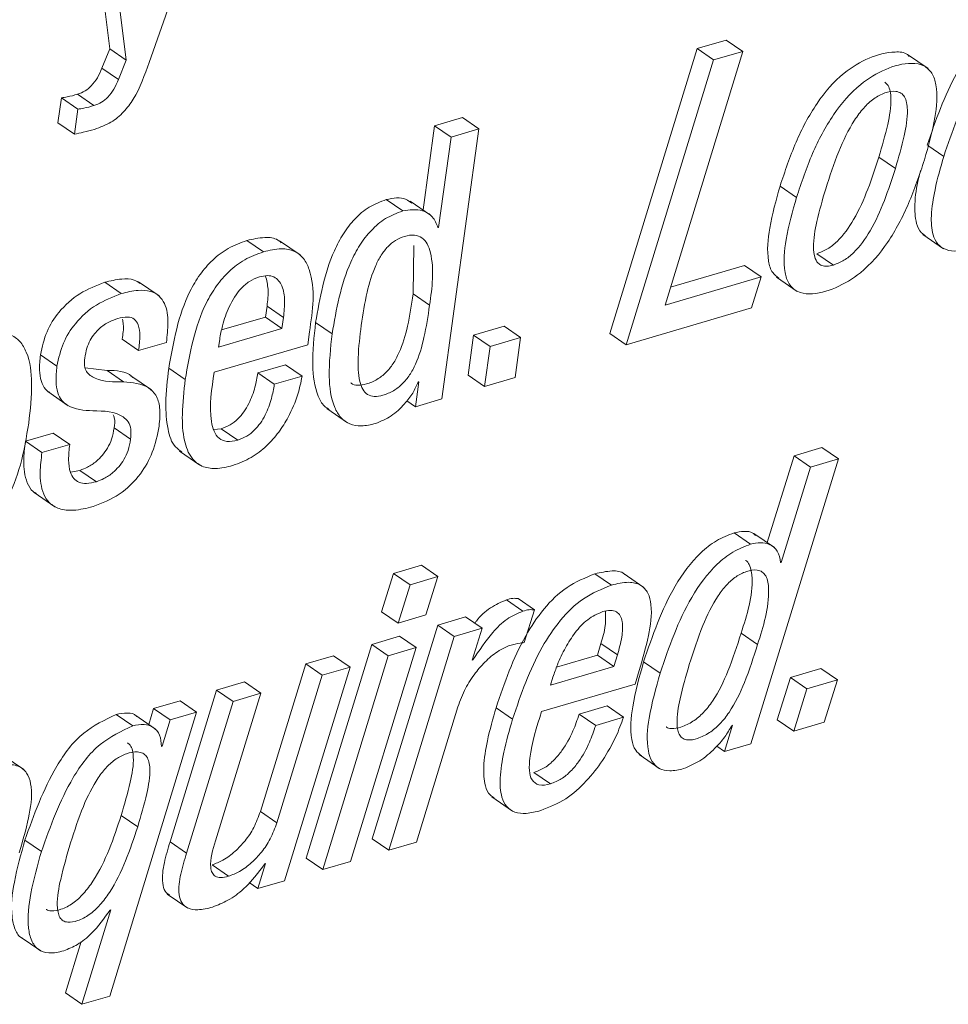
# Paper-space layout 'Sheet2' of a CAD drawing. Units: inches. Extents: x 2 to 195, y 4 to 151.
# Drawn here: x 157 to 158, y 108 to 109 of the extents above; entities that cross this region are included whole.
import ezdxf

# ---------------------------------------------------------------- set-up
doc = ezdxf.new("R2010")
doc.units = ezdxf.units.IN
doc.header["$MEASUREMENT"] = 0
doc.linetypes.add('SLD-Solid', pattern=[0])

psp = doc.layouts.new('Sheet2')

# ---------------------------------------------------------------- linework, layer by layer
at = {"color": 7, "linetype": 'SLD-Solid', "lineweight": 15, "ltscale": 18}
for p, q in [((157.605697, 109.186477), (157.6757287, 109.386526)), ((157.5508749, 109.3638222), (157.5716323, 109.1982645)), ((157.5651301, 109.3540253), (157.5858874, 109.1884675)), ((158.1047348, 109.2058913), (158.0795054, 109.1984783)), ((158.1189898, 109.1960944), (158.1047348, 109.2058913)), ((157.5716323, 109.1982645), (157.5649311, 109.1815508)), ((157.5858874, 109.1884675), (157.5716323, 109.1982645)), ((158.0795054, 109.1984783), (158.0039839, 108.9523249)), ((158.0517945, 108.9767974), (158.1189898, 109.1960944)), ((158.0937604, 109.1886814), (158.0795054, 109.1984783)), ((158.1189898, 109.1960944), (158.0937604, 109.1886814)), ((157.5858874, 109.1884675), (157.5791863, 109.1717539)), ((158.0937604, 109.1886814), (158.018239, 108.942528)), ((158.2793212, 109.1811443), (158.2615024, 109.1933911)), ((157.5791863, 109.1717539), (157.5649311, 109.1815508)), ((157.5298007, 109.1558824), (157.5268476, 109.1343323)), ((157.5440557, 109.1460855), (157.5298007, 109.1558824)), ((157.5579662, 109.1492402), (157.5437112, 109.1590372)), ((157.5440557, 109.1460855), (157.5411026, 109.1245354)), ((157.8765389, 109.1388361), (157.8524994, 109.1317742)), ((157.8907939, 109.1290418), (157.8765389, 109.1388361)), ((157.5411026, 109.1245354), (157.5268476, 109.1343323)), ((157.8524994, 109.1317742), (157.8425317, 109.0590377)), ((157.8667544, 109.1219773), (157.8524994, 109.1317742)), ((157.8588145, 108.8956817), (157.8907939, 109.1290418)), ((157.8907939, 109.1290418), (157.8667544, 109.1219773)), ((157.8667544, 109.1219773), (157.8560539, 109.0438949)), ((158.2927948, 109.1052689), (158.2791671, 109.1146329)), ((158.2509602, 109.0949677), (158.2367052, 109.104762)), ((158.1655209, 109.0698616), (158.1512659, 109.0796586)), ((157.8249856, 109.0582431), (157.8107304, 109.0680374)), ((157.8491454, 109.0544917), (157.8313266, 109.0667385)), ((157.8560539, 109.0438949), (157.8554824, 109.0437259)), ((158.2747828, 109.0377543), (158.2926016, 109.0255101)), ((157.704589, 109.0228649), (157.690334, 109.0326592)), ((157.7362544, 109.0201748), (157.7184356, 109.0324189)), ((157.8339567, 108.9864175), (157.8345566, 109.0283983)), ((158.1974003, 109.0114391), (158.1831453, 109.021236)), ((158.1206458, 109.0110141), (158.0565037, 108.9921673)), ((158.1349009, 109.0012198), (158.1206458, 109.0110141)), ((158.1349009, 109.0012198), (158.0517945, 108.9767974)), ((158.1265515, 108.9743554), (158.1349009, 109.0012198)), ((158.1481116, 109.0008845), (158.1659304, 108.9886403)), ((157.5816147, 108.986729), (157.5673597, 108.9965259)), ((157.6143162, 108.984749), (157.5964972, 108.9969932)), ((157.8482117, 108.9766205), (157.8339567, 108.9864175)), ((157.7063254, 108.966454), (157.7076287, 108.9759658)), ((157.7218837, 108.9661689), (157.7076287, 108.9759658)), ((157.6683844, 108.9553054), (157.7063254, 108.966454)), ((157.7205804, 108.9566571), (157.7063254, 108.966454)), ((158.018239, 108.942528), (158.1265515, 108.9743554)), ((157.7205804, 108.9566571), (157.7218837, 108.9661689)), ((157.7639388, 108.9518576), (157.7496838, 108.9616546)), ((157.9126699, 108.9586846), (157.8863208, 108.9509442)), ((157.9269251, 108.9488903), (157.9126699, 108.9586846)), ((157.665806, 108.9405638), (157.7205804, 108.9566571)), ((157.7428253, 108.9425385), (157.7443456, 108.9536317)), ((157.8863208, 108.9509442), (157.8815813, 108.916358)), ((157.9005758, 108.9411473), (157.8863208, 108.9509442)), ((158.018239, 108.942528), (158.0039839, 108.9523249)), ((157.5966371, 108.937549), (157.5823821, 108.9473459)), ((157.5966371, 108.937549), (157.6206884, 108.9446162)), ((157.6619934, 108.9187867), (157.7428253, 108.9425385)), ((157.6667064, 108.9471347), (157.665806, 108.9405638)), ((157.9005758, 108.9411473), (157.8958363, 108.906561)), ((157.9269251, 108.9488903), (157.9005758, 108.9411473)), ((157.9221855, 108.9143041), (157.9269251, 108.9488903)), ((157.5260031, 108.9240059), (157.5117479, 108.9338029)), ((157.7237522, 108.9251834), (157.6997009, 108.9181162)), ((157.7380072, 108.9153864), (157.7237522, 108.9251834)), ((157.5693113, 108.9202572), (157.5504837, 108.9227018)), ((157.5835665, 108.9104603), (157.5693113, 108.9202572)), ((157.6077349, 108.9034802), (157.5899161, 108.9157244)), ((157.6369223, 108.9123637), (157.6226671, 108.9221606)), ((157.7139559, 108.9083193), (157.6997009, 108.9181162)), ((157.7380072, 108.9153864), (157.7139559, 108.9083193)), ((157.8958363, 108.906561), (157.8815813, 108.916358)), ((157.8388827, 108.9105078), (157.8359296, 108.8889577)), ((157.8382996, 108.9103362), (157.8388827, 108.9105078)), ((157.8958363, 108.906561), (157.9221855, 108.9143041)), ((157.5180068, 108.9019912), (157.5358256, 108.8897471)), ((157.8359296, 108.8889577), (157.8285365, 108.8940397)), ((157.8359296, 108.8889577), (157.8588145, 108.8956817)), ((157.7593838, 108.8873104), (157.7772026, 108.8750662)), ((157.5228036, 108.8661352), (157.4987524, 108.859068)), ((157.5370586, 108.8563383), (157.5228036, 108.8661352)), ((157.5896902, 108.8607998), (157.5754352, 108.8705967)), ((157.6680251, 108.8698707), (157.6615517, 108.8691421)), ((157.6822802, 108.8600738), (157.6680251, 108.8698707)), ((157.5130074, 108.8492711), (157.4987524, 108.859068)), ((157.5370586, 108.8563383), (157.5130074, 108.8492711)), ((157.6318444, 108.8506887), (157.6496632, 108.8384419)), ((158.187398, 108.8536877), (158.1633233, 108.8466126)), ((158.201653, 108.8438908), (158.187398, 108.8536877)), ((158.1261297, 108.5977242), (158.201653, 108.8438908)), ((158.1633233, 108.8466126), (158.1402473, 108.771524)), ((158.1775784, 108.8368157), (158.1633233, 108.8466126)), ((158.201653, 108.8438908), (158.1775784, 108.8368157)), ((157.5459141, 108.8339883), (157.5376276, 108.8325495)), ((157.5601691, 108.8241913), (157.5459141, 108.8339883)), ((158.1775784, 108.8368157), (158.1522628, 108.7544381)), ((157.5063484, 108.8147165), (157.5241672, 108.8024697)), ((158.125827, 108.7701617), (158.1115719, 108.7799587)), ((158.1465369, 108.7671997), (158.1287181, 108.7794465)), ((158.1522628, 108.7544381), (158.1516795, 108.7542665)), ((157.8411152, 108.7519327), (157.8170639, 108.7448655)), ((157.8553702, 108.7421385), (157.8411152, 108.7519327)), ((158.0334333, 108.7328299), (158.0156145, 108.7450767)), ((157.8170639, 108.7448655), (157.8067505, 108.7117577)), ((157.8313189, 108.7350686), (157.8170639, 108.7448655)), ((157.8553702, 108.7421385), (157.8313189, 108.7350686)), ((157.8450801, 108.7090359), (157.8553702, 108.7421385)), ((158.0054305, 108.7347835), (157.9911753, 108.7445804)), ((157.8313189, 108.7350686), (157.8210055, 108.7019608)), ((157.9288908, 108.712291), (157.9146358, 108.7220879)), ((157.938924, 108.713376), (157.924669, 108.7231729)), ((157.8210055, 108.7019608), (157.8067505, 108.7117577)), ((157.9300856, 108.6850676), (157.938924, 108.713376)), ((157.8210055, 108.7019608), (157.8450801, 108.7090359)), ((157.8793198, 108.7073199), (157.8552451, 108.7002448)), ((157.8935748, 108.697523), (157.8793198, 108.7073199)), ((157.8552451, 108.7002448), (157.798578, 108.5154601)), ((157.8695003, 108.6904478), (157.8552451, 108.7002448)), ((157.8935748, 108.697523), (157.8695003, 108.6904478)), ((157.8851226, 108.6699907), (157.8935748, 108.697523)), ((157.8222824, 108.6905587), (157.7981962, 108.683481)), ((157.8695003, 108.6904478), (157.812833, 108.5056632)), ((157.8365376, 108.6807618), (157.8222824, 108.6905587)), ((158.1318217, 108.6834519), (158.1175665, 108.6932489)), ((157.7981962, 108.683481), (157.7415406, 108.4986989)), ((157.7798471, 108.4959719), (157.8365376, 108.6807618)), ((157.8124512, 108.673684), (157.7981962, 108.683481)), ((157.8365376, 108.6807618), (157.8124512, 108.673684)), ((157.9934067, 108.6743572), (157.9964193, 108.684331)), ((158.0106745, 108.6745341), (157.9964193, 108.684331)), ((157.7652103, 108.6737896), (157.7411355, 108.6667145)), ((157.8124512, 108.673684), (157.7557958, 108.4889047)), ((157.7794653, 108.6639927), (157.7652103, 108.6737896)), ((157.8857059, 108.6701623), (157.8851226, 108.6699907)), ((157.8857059, 108.6701623), (157.8852678, 108.6704633)), ((157.9580467, 108.6639663), (157.9934067, 108.6743572)), ((158.0076619, 108.6645603), (157.9934067, 108.6743572)), ((158.0076619, 108.6645603), (158.0106745, 108.6745341)), ((158.0475487, 108.658689), (158.0332937, 108.6684833)), ((157.7411355, 108.6667145), (157.7019101, 108.5391169)), ((157.7227747, 108.4792001), (157.7794653, 108.6639927)), ((157.7553907, 108.6569176), (157.7411355, 108.6667145)), ((157.7794653, 108.6639927), (157.7553907, 108.6569176)), ((157.9528524, 108.6484539), (158.0076619, 108.6645603)), ((158.0258907, 108.6492353), (158.0294136, 108.6608907)), ((158.186536, 108.6627044), (158.1601868, 108.6549614)), ((158.200791, 108.6529075), (158.186536, 108.6627044)), ((157.7553907, 108.6569176), (157.7161651, 108.5293199)), ((157.9549003, 108.6553125), (157.9528524, 108.6484539)), ((158.1601868, 108.6549614), (158.1488731, 108.6183925)), ((158.174442, 108.6451645), (158.1601868, 108.6549614)), ((158.200791, 108.6529075), (158.174442, 108.6451645)), ((158.189454, 108.6163307), (158.200791, 108.6529075)), ((157.6640245, 108.6440557), (157.6238219, 108.5130049)), ((157.6880991, 108.6511308), (157.6640245, 108.6440557)), ((157.6782795, 108.6342587), (157.6640245, 108.6440557)), ((157.7023541, 108.6413339), (157.6880991, 108.6511308)), ((157.9450354, 108.6254756), (158.0258907, 108.6492353)), ((158.174442, 108.6451645), (158.1631282, 108.6085956)), ((157.6324848, 108.6347894), (157.6095532, 108.6280495)), ((157.6467398, 108.6249924), (157.6324848, 108.6347894)), ((157.6631286, 108.5137362), (157.7023541, 108.6413339)), ((157.7023541, 108.6413339), (157.6782795, 108.6342587)), ((157.6095532, 108.6280495), (157.6053863, 108.6144616)), ((157.6238084, 108.6182526), (157.6095532, 108.6280495)), ((157.6782795, 108.6342587), (157.6380769, 108.503208)), ((157.8369193, 108.5127409), (157.8727182, 108.6296309)), ((157.9199606, 108.6190261), (157.9057055, 108.628823)), ((158.0016467, 108.6303331), (157.977572, 108.623258)), ((158.0159018, 108.6205362), (158.0016467, 108.6303331)), ((157.5716111, 108.3795809), (157.6467398, 108.6249924)), ((157.5915194, 108.6131575), (157.5772644, 108.6229544)), ((157.6113076, 108.6103934), (157.5934888, 108.6226376)), ((157.6238084, 108.6182526), (157.6168464, 108.5955515)), ((157.6467398, 108.6249924), (157.6238084, 108.6182526)), ((157.9918271, 108.6134611), (157.977572, 108.623258)), ((158.0159018, 108.6205362), (157.9918271, 108.6134611)), ((158.1631282, 108.6085956), (158.1488731, 108.6183925)), ((158.1101638, 108.6137145), (158.1031983, 108.590987)), ((158.1095923, 108.6135455), (158.1101638, 108.6137145)), ((158.1631282, 108.6085956), (158.189454, 108.6163307)), ((157.6168464, 108.5955515), (157.6162749, 108.5953825)), ((158.1031983, 108.590987), (158.0964868, 108.595599)), ((158.1031983, 108.590987), (158.1261297, 108.5977242)), ((157.4974101, 108.5753241), (157.4795913, 108.5875682)), ((158.0293562, 108.5882969), (158.047175, 108.57605)), ((157.9527331, 108.5630376), (157.9384781, 108.5728346)), ((157.9019714, 108.5517069), (157.9197902, 108.5394627)), ((157.5957995, 108.5259434), (157.5815444, 108.5357404)), ((157.7161651, 108.5293199), (157.7019101, 108.5391169)), ((157.812833, 108.5056632), (157.798578, 108.5154601)), ((157.5125465, 108.5046204), (157.4982915, 108.5144173)), ((157.6380769, 108.503208), (157.6238219, 108.5130049)), ((157.812833, 108.5056632), (157.8369193, 108.5127409)), ((157.7557958, 108.4889047), (157.7415406, 108.4986989)), ((157.6743519, 108.4831522), (157.6600969, 108.4929464)), ((157.7063939, 108.4941239), (157.6998431, 108.4724629)), ((157.7058223, 108.4939549), (157.7063939, 108.4941239)), ((157.7557958, 108.4889047), (157.7798471, 108.4959719)), ((157.6998431, 108.4724629), (157.6920752, 108.4778009)), ((157.6998431, 108.4724629), (157.7227747, 108.4792001)), ((157.621309, 108.4677611), (157.6391278, 108.455517)), ((157.5724846, 108.4541627), (157.5475131, 108.3724978)), ((157.571913, 108.4539937), (157.5724846, 108.4541627)), ((157.4941874, 108.4308702), (157.5120062, 108.4186234)), ((157.5468318, 108.4266859), (157.5332581, 108.3822948)), ((157.5475131, 108.3724978), (157.5332581, 108.3822948)), ((157.5475131, 108.3724978), (157.5716111, 108.3795809))]:
    psp.add_line(p, q, dxfattribs=at)
for points, knots in [([(158.3639804, 109.2306094), (158.3556194, 109.2271848), (158.3388365, 109.2203107), (158.3191281, 109.2005637), (158.2961736, 109.1666869), (158.2858291, 109.1364044), (158.2785398, 109.1150658)], [0, 0, 0, 0, 0.17998778, 0.36128433, 0.54992844, 1, 1, 1, 1]), ([(158.3782354, 109.2208124), (158.3698744, 109.2173879), (158.3530915, 109.2105138), (158.3333831, 109.1907668), (158.3104288, 109.1568899), (158.3000842, 109.1266075), (158.2927948, 109.1052689)], [0, 0, 0, 0, 0.179987818, 0.361284399, 0.549927931, 1, 1, 1, 1]), ([(158.2629955, 109.1917965), (158.2624704, 109.1923269), (158.2594123, 109.1954159), (158.246164, 109.1961228), (158.2273915, 109.1911267), (158.2030674, 109.176346), (158.181563, 109.1509448), (158.1637989, 109.1172577), (158.1555205, 109.0924223), (158.1512659, 109.0796586)], [0, 0, 0, 0, 0.01266919, 0.07379359, 0.20619016, 0.3505829, 0.55156797, 0.7695345, 1, 1, 1, 1]), ([(157.5649311, 109.1815508), (157.563707, 109.1787526), (157.5613068, 109.1732663), (157.5563691, 109.1665471), (157.5504318, 109.1615573), (157.5459934, 109.159893), (157.5437112, 109.1590372)], [0, 0, 0, 0, 0.28524422, 0.55926689, 0.77337185, 1, 1, 1, 1]), ([(157.5584307, 109.128696), (157.5633398, 109.1304991), (157.5726811, 109.1339301), (157.5840029, 109.1433718), (157.5964366, 109.1602254), (157.6018388, 109.1755396), (157.605697, 109.186477)], [0, 0, 0, 0, 0.199877561, 0.380336955, 0.557436099, 1, 1, 1, 1]), ([(158.2761429, 109.1023676), (158.2795344, 109.1143889), (158.2854964, 109.1355215), (158.2881602, 109.16144), (158.283452, 109.1772435), (158.2756525, 109.1846818), (158.2608287, 109.1868548), (158.2414931, 109.1811299), (158.2173825, 109.1666319), (158.1957987, 109.1411214), (158.1780593, 109.1074682), (158.1697773, 109.0826279), (158.1655209, 109.0698616)], [0, 0, 0, 0, 0.14521781, 0.25528287, 0.29603591, 0.33202217, 0.3733757, 0.46294758, 0.56063078, 0.69661466, 0.84407926, 1, 1, 1, 1]), ([(157.5791863, 109.1717539), (157.5779619, 109.1689566), (157.5755611, 109.1634715), (157.5706243, 109.1567527), (157.5646864, 109.1517633), (157.5602484, 109.1500971), (157.5579662, 109.1492402)], [0, 0, 0, 0, 0.28518309, 0.55921614, 0.7733252, 1, 1, 1, 1]), ([(158.2367052, 109.104762), (158.2394355, 109.1140836), (158.2442768, 109.1306119), (158.2477137, 109.1499921), (158.2467014, 109.1612755), (158.2451447, 109.1664822), (158.242787, 109.1686235), (158.2417267, 109.1695865)], [0, 0, 0, 0, 0.43272647, 0.76727852, 0.86069035, 0.937352, 1, 1, 1, 1]), ([(157.5437112, 109.1590372), (157.5408051, 109.1581866), (157.5362298, 109.1568474), (157.5315192, 109.1561403), (157.5298007, 109.1558824)], [0, 0, 0, 0, 0.63517667, 1, 1, 1, 1]), ([(158.2509602, 109.0949677), (158.2536961, 109.1042964), (158.2585475, 109.1208379), (158.2619364, 109.1401497), (158.2609842, 109.1515203), (158.2592963, 109.1566509), (158.2559891, 109.1603719), (158.2497957, 109.1622162), (158.241347, 109.1603721), (158.2317739, 109.155345), (158.2229989, 109.1470233), (158.2121043, 109.1321017), (158.2009136, 109.1085472), (158.19425, 109.0881069), (158.1907153, 109.0772641)], [0, 0, 0, 0, 0.16023703, 0.28413124, 0.31873862, 0.34712862, 0.37164953, 0.39731877, 0.44934825, 0.50910073, 0.57400637, 0.64618581, 0.81231586, 1, 1, 1, 1]), ([(157.5579662, 109.1492402), (157.5550601, 109.1483896), (157.5504848, 109.1470504), (157.5457743, 109.1463434), (157.5440557, 109.1460855)], [0, 0, 0, 0, 0.635165352, 1, 1, 1, 1]), ([(157.5411026, 109.1245354), (157.5436431, 109.1250341), (157.5494764, 109.126179), (157.5551999, 109.1277878), (157.5584307, 109.128696)], [0, 0, 0, 0, 0.43552795, 1, 1, 1, 1]), ([(158.1831453, 109.021236), (158.1862709, 109.0224495), (158.1926823, 109.0249386), (158.2042008, 109.0344869), (158.2221659, 109.0600075), (158.2306682, 109.0861791), (158.2367052, 109.104762)], [0, 0, 0, 0, 0.09755977, 0.20012343, 0.43205325, 1, 1, 1, 1]), ([(158.2927948, 109.1052689), (158.2900522, 109.0957445), (158.2852072, 109.0789193), (158.2816335, 109.056182), (158.2821425, 109.0398214), (158.2869642, 109.0291072), (158.2949845, 109.023829), (158.3056174, 109.0230685), (158.3129606, 109.0249151), (158.3171218, 109.0259616)], [0, 0, 0, 0, 0.27218227, 0.48081905, 0.63132353, 0.71566779, 0.79240887, 0.88236364, 1, 1, 1, 1]), ([(158.1655209, 109.0698616), (158.162133, 109.0578464), (158.1561757, 109.0367187), (158.1535195, 109.0108041), (158.1582305, 108.9949996), (158.1660263, 108.9875561), (158.1808498, 108.9853733), (158.2001883, 108.9911036), (158.2242995, 109.0056081), (158.2458845, 109.0311235), (158.2636178, 109.0647733), (158.2718917, 109.0896075), (158.2761429, 109.1023676)], [0, 0, 0, 0, 0.14515166, 0.25523633, 0.29600423, 0.33200582, 0.37335991, 0.46293566, 0.56066004, 0.69668475, 0.84415286, 1, 1, 1, 1]), ([(158.1974003, 109.0114391), (158.2005259, 109.0126526), (158.2069373, 109.0151417), (158.218456, 109.0246899), (158.2364216, 109.0502112), (158.2449234, 109.0763838), (158.2509602, 109.0949677)], [0, 0, 0, 0, 0.09755738, 0.20011979, 0.43204392, 1, 1, 1, 1]), ([(158.2727815, 109.0931462), (158.2721625, 109.0908829), (158.269542, 109.0813017), (158.2673615, 109.0658471), (158.2680514, 109.0498612), (158.2718278, 109.0399085), (158.2757032, 109.0376702), (158.2768784, 109.0369914)], [0, 0, 0, 0, 0.11844875, 0.50144177, 0.77772176, 0.93259013, 1, 1, 1, 1]), ([(158.1512659, 109.0796586), (158.1478445, 109.0675956), (158.1418283, 109.046384), (158.1394641, 109.0208854), (158.1435408, 109.0052065), (158.1482758, 109.0015149), (158.1501815, 109.0000292)], [0, 0, 0, 0, 0.44874003, 0.78906956, 0.91510455, 1, 1, 1, 1]), ([(158.1907153, 109.0772641), (158.1879728, 109.0679372), (158.1831046, 109.0513805), (158.1796202, 109.0314652), (158.1805717, 109.0190886), (158.1832803, 109.0132754), (158.187565, 109.0106553), (158.1923009, 109.0101845), (158.1955671, 109.0109881), (158.1974003, 109.0114391)], [0, 0, 0, 0, 0.36432146, 0.6467301, 0.7485273, 0.82673626, 0.8746899, 0.92966493, 1, 1, 1, 1]), ([(157.8327761, 109.065012), (157.8311696, 109.0661805), (157.8248479, 109.0707787), (157.8167617, 109.0692085), (157.8107304, 109.0680374)], [0, 0, 0, 0, 0.25413389, 1, 1, 1, 1]), ([(157.8107304, 109.0680374), (157.8056281, 109.0660775), (157.7955504, 109.0622064), (157.7831595, 109.0514895), (157.7732625, 109.0385823), (157.7580703, 109.0098229), (157.753397, 108.9829818), (157.7496838, 108.9616546)], [0, 0, 0, 0, 0.12608542, 0.249035, 0.37411424, 0.50268764, 1, 1, 1, 1]), ([(157.8554824, 109.0437259), (157.8541508, 109.0470641), (157.8515658, 109.053545), (157.8400118, 109.0605185), (157.8308086, 109.0591249), (157.8249856, 109.0582431)], [0, 0, 0, 0, 0.280652068, 0.544859647, 1, 1, 1, 1]), ([(157.8249856, 109.0582431), (157.8198833, 109.0562822), (157.809806, 109.0524092), (157.7974145, 109.0416927), (157.7875175, 109.0287854), (157.7723257, 109.0000259), (157.7676522, 108.9731849), (157.7639388, 108.9518576)], [0, 0, 0, 0, 0.12609384, 0.24904228, 0.37412034, 0.50269195, 1, 1, 1, 1]), ([(157.7198897, 109.0307452), (157.7189917, 109.0315362), (157.7151713, 109.0349014), (157.7041058, 109.0358286), (157.6953592, 109.0338157), (157.690334, 109.0326592)], [0, 0, 0, 0, 0.11562255, 0.49189033, 1, 1, 1, 1]), ([(157.8482117, 108.9766205), (157.8503489, 108.9919783), (157.8528693, 109.0100894), (157.8466687, 109.0294631), (157.8419865, 109.035401), (157.8345977, 109.0379312), (157.8265357, 109.03653), (157.8186193, 109.0330511), (157.8117539, 109.0273706), (157.806034, 109.0198752), (157.7993352, 109.0069192), (157.7932747, 108.9864549), (157.7905841, 108.9688828), (157.7891099, 108.9592548)], [0, 0, 0, 0, 0.27383702, 0.32293269, 0.36444102, 0.40546785, 0.45729542, 0.50878367, 0.56077422, 0.61656753, 0.67834613, 0.82376091, 1, 1, 1, 1]), ([(157.690334, 109.0326592), (157.6847815, 109.0306194), (157.6739556, 109.0266422), (157.6602804, 109.0161117), (157.649273, 109.0033576), (157.6317668, 108.9737353), (157.6267193, 108.9451278), (157.6226671, 108.9221606)], [0, 0, 0, 0, 0.12892603, 0.25137527, 0.37291819, 0.49655308, 1, 1, 1, 1]), ([(157.704589, 109.0228649), (157.6990366, 109.020825), (157.6882108, 109.0168478), (157.6745345, 109.0063173), (157.6635296, 108.9935613), (157.646019, 108.963941), (157.6409733, 108.9353325), (157.6369223, 108.9123637)], [0, 0, 0, 0, 0.12892399, 0.25137034, 0.37292666, 0.49654245, 1, 1, 1, 1]), ([(157.7443456, 108.9536317), (157.7471268, 108.9720683), (157.7504543, 108.9941263), (157.7399824, 109.0172651), (157.7312627, 109.0242598), (157.7185416, 109.0262751), (157.7096802, 109.0241092), (157.704589, 109.0228649)], [0, 0, 0, 0, 0.53007018, 0.63418863, 0.73251872, 0.84632326, 1, 1, 1, 1]), ([(157.7010699, 109.0011855), (157.6980865, 109.0000106), (157.6921709, 108.9976811), (157.6826327, 108.9891404), (157.6745941, 108.9760009), (157.6691933, 108.9607483), (157.6674295, 108.9510927), (157.6667064, 108.9471347)], [0, 0, 0, 0, 0.14209941, 0.28176377, 0.56218616, 0.820531, 1, 1, 1, 1]), ([(157.7218837, 108.9661689), (157.7223521, 108.9710333), (157.7232292, 108.9801428), (157.7218506, 108.9928359), (157.7155036, 109.0012703), (157.7075934, 109.0027211), (157.7034157, 109.0017377), (157.7010699, 109.0011855)], [0, 0, 0, 0, 0.29001006, 0.54310227, 0.74671129, 0.8577755, 1, 1, 1, 1]), ([(157.7076287, 108.9759658), (157.7082446, 108.9808608), (157.7093482, 108.9896331), (157.7073095, 108.9982139), (157.7064084, 109.0020065)], [0, 0, 0, 0, 0.55801248, 1, 1, 1, 1]), ([(157.5673597, 108.9965259), (157.5599563, 108.9936568), (157.5449604, 108.9878454), (157.5280054, 108.9723224), (157.5161439, 108.9539063), (157.5132407, 108.9406294), (157.5117479, 108.9338029)], [0, 0, 0, 0, 0.26762901, 0.54208762, 0.76455848, 1, 1, 1, 1]), ([(157.5980782, 108.9954488), (157.5963289, 108.9965539), (157.5915134, 108.999596), (157.5804116, 108.9997175), (157.5721549, 108.9976985), (157.5673597, 108.9965259)], [0, 0, 0, 0, 0.19302891, 0.53134418, 1, 1, 1, 1]), ([(157.5816147, 108.986729), (157.5742114, 108.9838597), (157.5592165, 108.9780481), (157.5422587, 108.9625278), (157.5303996, 108.9441097), (157.527496, 108.9308323), (157.5260031, 108.9240059)], [0, 0, 0, 0, 0.26762766, 0.54206503, 0.76456018, 1, 1, 1, 1]), ([(157.6206884, 108.9446162), (157.6213173, 108.9502707), (157.6225657, 108.9614961), (157.6210219, 108.9758586), (157.6146098, 108.9852233), (157.6063286, 108.9894677), (157.5947551, 108.9900499), (157.5864424, 108.9879491), (157.5816147, 108.986729)], [0, 0, 0, 0, 0.22598093, 0.44862739, 0.55130802, 0.66173097, 0.80354537, 1, 1, 1, 1]), ([(157.7801667, 108.9096841), (157.7802447, 108.9095984), (157.7816678, 108.908036), (157.7868107, 108.9072683), (157.7943983, 108.908511), (157.8028685, 108.9122026), (157.8107044, 108.9182893), (157.8170367, 108.9262159), (157.8240482, 108.9394365), (157.829978, 108.9597949), (157.8325629, 108.977091), (157.8339567, 108.9864175)], [0, 0, 0, 0, 0.00325773, 0.05939508, 0.13007154, 0.22388256, 0.31440094, 0.40750342, 0.50730365, 0.73432515, 1, 1, 1, 1]), ([(157.7891099, 108.9592548), (157.7879819, 108.949957), (157.7860366, 108.9339215), (157.7863444, 108.9150337), (157.7899383, 108.9042411), (157.7943159, 108.899135), (157.800895, 108.8972722), (157.8087219, 108.898794), (157.8171039, 108.9023827), (157.8249648, 108.9084986), (157.8312902, 108.9164172), (157.8383042, 108.9296408), (157.8442326, 108.9499975), (157.8468178, 108.9672939), (157.8482117, 108.9766205)], [0, 0, 0, 0, 0.16746652, 0.28882205, 0.33251031, 0.36831921, 0.403896, 0.44868688, 0.50813917, 0.56550478, 0.62450804, 0.68775598, 0.8316298, 1, 1, 1, 1]), ([(157.5786672, 108.9652185), (157.5814274, 108.9659297), (157.5861555, 108.9671478), (157.5932567, 108.9652745), (157.597232, 108.9588048), (157.5979567, 108.9492526), (157.5971215, 108.9418445), (157.5966371, 108.937549)], [0, 0, 0, 0, 0.1981266, 0.33937174, 0.47753057, 0.69704828, 1, 1, 1, 1]), ([(157.5500544, 108.9310731), (157.5505703, 108.9339096), (157.551537, 108.9392244), (157.5545442, 108.9462995), (157.5582643, 108.9520141), (157.5636207, 108.9576767), (157.5704382, 108.9623515), (157.5762073, 108.9643615), (157.5786672, 108.9652185)], [0, 0, 0, 0, 0.18250001, 0.34194787, 0.48420575, 0.61308615, 0.83502302, 1, 1, 1, 1]), ([(157.5827049, 108.964643), (157.5829656, 108.9631908), (157.5839933, 108.9574671), (157.5830707, 108.9516713), (157.5823821, 108.9473459)], [0, 0, 0, 0, 0.25371483, 1, 1, 1, 1]), ([(157.7496838, 108.9616546), (157.7483008, 108.9493605), (157.7459104, 108.9281116), (157.7490136, 108.9033357), (157.7556278, 108.890166), (157.7600106, 108.8874168), (157.7614597, 108.8865078)], [0, 0, 0, 0, 0.46657206, 0.80641723, 0.93599533, 1, 1, 1, 1]), ([(157.5016256, 108.8747784), (157.5029012, 108.8862255), (157.5051798, 108.9066746), (157.5026401, 108.9314503), (157.494524, 108.9457957), (157.4851965, 108.9522958), (157.4726038, 108.9539087), (157.4583224, 108.9510161), (157.4435584, 108.9449894), (157.4303104, 108.9356374), (157.4193697, 108.9238836), (157.4073574, 108.9052068), (157.3968983, 108.87772), (157.3930034, 108.8543425), (157.3909919, 108.8422699)], [0, 0, 0, 0, 0.14116491, 0.25217716, 0.29663515, 0.33853553, 0.38605788, 0.44754024, 0.51516716, 0.5798127, 0.64425912, 0.7103915, 0.85043993, 1, 1, 1, 1]), ([(157.7639388, 108.9518576), (157.762594, 108.9396193), (157.7602697, 108.9184662), (157.7630522, 108.8932294), (157.7708172, 108.8794398), (157.7791038, 108.8734296), (157.7899776, 108.8716964), (157.7973603, 108.8734584), (157.8014534, 108.8744352)], [0, 0, 0, 0, 0.34850281, 0.60236591, 0.69918146, 0.78692409, 0.88186451, 1, 1, 1, 1]), ([(157.5117479, 108.9338029), (157.5112778, 108.929383), (157.5104612, 108.9217073), (157.5118781, 108.9115504), (157.5151061, 108.9044778), (157.5185359, 108.9019568), (157.5199185, 108.9009405)], [0, 0, 0, 0, 0.37207032, 0.64615155, 0.85735896, 1, 1, 1, 1]), ([(157.5260031, 108.9240059), (157.5255384, 108.9195949), (157.5247312, 108.9119331), (157.5260953, 108.9016989), (157.5296844, 108.8943416), (157.5393739, 108.8864948), (157.5493377, 108.8858815), (157.5570058, 108.8854096)], [0, 0, 0, 0, 0.223491735, 0.388200739, 0.51509323, 0.626820572, 1, 1, 1, 1]), ([(157.5835665, 108.9104603), (157.5751861, 108.9103572), (157.5636243, 108.910215), (157.5515963, 108.9177202), (157.5495088, 108.9248465), (157.5498577, 108.9288282), (157.5500544, 108.9310731)], [0, 0, 0, 0, 0.53694245, 0.74078127, 0.85385066, 1, 1, 1, 1]), ([(157.591556, 108.9143252), (157.5913026, 108.9145844), (157.5858829, 108.9201266), (157.5773987, 108.9201935), (157.5693113, 108.9202572)], [0, 0, 0, 0, 0.04676611, 1, 1, 1, 1]), ([(157.6226671, 108.9221606), (157.6214892, 108.9121251), (157.6194226, 108.8945182), (157.6208994, 108.8717229), (157.6255348, 108.8557987), (157.6320824, 108.8513036), (157.6340048, 108.8499838)], [0, 0, 0, 0, 0.394762617, 0.692596351, 0.909749745, 1, 1, 1, 1]), ([(157.6822802, 108.8600738), (157.6791135, 108.859334), (157.6735571, 108.858036), (157.6655912, 108.8612546), (157.6612901, 108.8680476), (157.6570322, 108.8872858), (157.6597407, 108.9044833), (157.6619934, 108.9187867)], [0, 0, 0, 0, 0.12669941, 0.22231178, 0.31901103, 0.43361084, 1, 1, 1, 1]), ([(157.6997009, 108.9181162), (157.6989841, 108.9140541), (157.6973757, 108.9049392), (157.6931654, 108.8936434), (157.687841, 108.8845011), (157.6825799, 108.8782137), (157.6760149, 108.872882), (157.6707262, 108.8708888), (157.6680251, 108.8698707)], [0, 0, 0, 0, 0.20316239, 0.45588268, 0.58902706, 0.72300761, 0.85852625, 1, 1, 1, 1]), ([(157.6778961, 108.8381277), (157.6833993, 108.8401863), (157.694101, 108.8441894), (157.7073996, 108.8546188), (157.7179683, 108.8666095), (157.7272437, 108.8815715), (157.7343753, 108.8978342), (157.7369174, 108.9101197), (157.7380072, 108.9153864)], [0, 0, 0, 0, 0.1704251, 0.33141374, 0.48647672, 0.6347647, 0.84342384, 1, 1, 1, 1]), ([(157.6143249, 108.8721226), (157.6148585, 108.877518), (157.6157594, 108.8866276), (157.6125849, 108.8987962), (157.6019979, 108.9090388), (157.5912288, 108.9098693), (157.5835665, 108.9104603)], [0, 0, 0, 0, 0.27751797, 0.46856541, 0.62188087, 1, 1, 1, 1]), ([(157.6369223, 108.9123637), (157.6357715, 108.9023665), (157.6337527, 108.8848278), (157.6349617, 108.8616566), (157.6406301, 108.8452503), (157.651268, 108.8366166), (157.664234, 108.8347736), (157.6729898, 108.8369232), (157.6778961, 108.8381277)], [0, 0, 0, 0, 0.28100247, 0.49298376, 0.64755922, 0.74894897, 0.85932428, 1, 1, 1, 1]), ([(157.7139559, 108.9083193), (157.713239, 108.9042573), (157.7116304, 108.8951424), (157.7074218, 108.8838464), (157.7020943, 108.8747063), (157.696836, 108.8684167), (157.6902698, 108.8630852), (157.6849813, 108.8610919), (157.6822802, 108.8600738)], [0, 0, 0, 0, 0.20316373, 0.4558857, 0.58899365, 0.72300826, 0.85852779, 1, 1, 1, 1]), ([(157.8014534, 108.8744352), (157.8060972, 108.8763908), (157.8155573, 108.8803747), (157.8259537, 108.8902486), (157.833838, 108.900234), (157.836866, 108.90709), (157.8382996, 108.9103362)], [0, 0, 0, 0, 0.28328159, 0.57708063, 0.79975838, 1, 1, 1, 1]), ([(157.5570058, 108.8854096), (157.5665254, 108.8853289), (157.5781319, 108.8852306), (157.5881477, 108.8760364), (157.5904159, 108.8689559), (157.5899542, 108.8637662), (157.5896902, 108.8607998)], [0, 0, 0, 0, 0.55641621, 0.67839321, 0.81617004, 1, 1, 1, 1]), ([(157.5746901, 108.8818404), (157.5750053, 108.8810582), (157.5764354, 108.877509), (157.5758734, 108.8736249), (157.5754352, 108.8705967)], [0, 0, 0, 0, 0.22038097, 1, 1, 1, 1]), ([(157.3909919, 108.8422699), (157.3897182, 108.8308288), (157.3874421, 108.810385), (157.3899916, 108.7856143), (157.3981141, 108.7712681), (157.4074463, 108.7647659), (157.4200437, 108.7631493), (157.4343277, 108.7660415), (157.4490895, 108.7720696), (157.4623349, 108.7814215), (157.4732666, 108.7931808), (157.4852745, 108.8118576), (157.4957221, 108.8393407), (157.4996154, 108.8627114), (157.5016256, 108.8747784)], [0, 0, 0, 0, 0.14110387, 0.25213477, 0.2966179, 0.33854628, 0.38609635, 0.44760357, 0.51522134, 0.57985765, 0.6443123, 0.71044072, 0.85049129, 1, 1, 1, 1]), ([(157.5754352, 108.8705967), (157.5748263, 108.8673734), (157.5736802, 108.8613066), (157.5699802, 108.853295), (157.5654565, 108.8468697), (157.5596779, 108.8411911), (157.5531947, 108.8367021), (157.5480779, 108.8347948), (157.5459141, 108.8339883)], [0, 0, 0, 0, 0.19772213, 0.37214101, 0.52887545, 0.67051397, 0.86066995, 1, 1, 1, 1]), ([(157.5572196, 108.8026677), (157.5650332, 108.8057467), (157.5808239, 108.811969), (157.5981351, 108.8293351), (157.6098131, 108.8498621), (157.6127772, 108.8644864), (157.6143249, 108.8721226)], [0, 0, 0, 0, 0.26296659, 0.53143392, 0.75533474, 1, 1, 1, 1]), ([(157.4987524, 108.859068), (157.498046, 108.8534001), (157.4965533, 108.8414236), (157.4983392, 108.826319), (157.5036233, 108.8164538), (157.5073703, 108.8144802), (157.5084153, 108.8139298)], [0, 0, 0, 0, 0.35102444, 0.74174121, 0.92797453, 1, 1, 1, 1]), ([(157.5601691, 108.8241913), (157.5573044, 108.8234831), (157.5523089, 108.822248), (157.5451474, 108.8231229), (157.5400773, 108.8267617), (157.5366574, 108.8336321), (157.5356667, 108.8438397), (157.5365667, 108.8519205), (157.5370586, 108.8563383)], [0, 0, 0, 0, 0.172231658, 0.300345058, 0.409095524, 0.523150279, 0.739303836, 1, 1, 1, 1]), ([(157.5896902, 108.8607998), (157.5890813, 108.8575764), (157.5879353, 108.8515096), (157.584235, 108.8434983), (157.5797125, 108.8370726), (157.5739311, 108.8313973), (157.5674506, 108.8269048), (157.562333, 108.8249977), (157.5601691, 108.8241913)], [0, 0, 0, 0, 0.19772367, 0.37214392, 0.52887958, 0.67048175, 0.86066886, 1, 1, 1, 1]), ([(157.5130074, 108.8492711), (157.5123196, 108.8436308), (157.5108663, 108.8317125), (157.5123891, 108.8162195), (157.5192567, 108.8052423), (157.5285961, 108.7998688), (157.5420007, 108.798855), (157.5516168, 108.8012641), (157.5572196, 108.8026677)], [0, 0, 0, 0, 0.202279616, 0.42743245, 0.534723267, 0.649321443, 0.795681175, 1, 1, 1, 1]), ([(158.1115719, 108.7799587), (158.1063264, 108.7779291), (158.0957309, 108.7738295), (158.0774245, 108.7588571), (158.0525847, 108.7250465), (158.0409797, 108.6910195), (158.0332937, 108.6684833)], [0, 0, 0, 0, 0.1189542, 0.24027898, 0.49683588, 1, 1, 1, 1]), ([(158.1301291, 108.7777252), (158.1293591, 108.7784589), (158.1267251, 108.7809686), (158.1197007, 108.7816141), (158.1144047, 108.7805355), (158.1115719, 108.7799587)], [0, 0, 0, 0, 0.16117442, 0.55132788, 1, 1, 1, 1]), ([(158.1516795, 108.7542665), (158.1511618, 108.7577893), (158.1501946, 108.76437), (158.1426141, 108.770449), (158.1340813, 108.7719626), (158.1287035, 108.7707893), (158.125827, 108.7701617)], [0, 0, 0, 0, 0.289529087, 0.540841704, 0.754397106, 1, 1, 1, 1]), ([(158.125827, 108.7701617), (158.1205814, 108.7681321), (158.1099859, 108.7640325), (158.0916795, 108.7490602), (158.0668403, 108.7152502), (158.0552349, 108.6812242), (158.0475487, 108.658689)], [0, 0, 0, 0, 0.11895626, 0.24028313, 0.49684446, 1, 1, 1, 1]), ([(158.1175665, 108.6932489), (158.1226616, 108.7091502), (158.1289595, 108.7288052), (158.1261764, 108.7504085), (158.1229431, 108.7553524), (158.1215274, 108.7559305), (158.1215167, 108.7559349)], [0, 0, 0, 0, 0.75198258, 0.92949215, 0.99946536, 1, 1, 1, 1]), ([(158.0172145, 108.7436327), (158.0169725, 108.7439098), (158.0143957, 108.7468602), (158.0041588, 108.7475331), (157.9959917, 108.7456758), (157.9911753, 108.7445804)], [0, 0, 0, 0, 0.04078881, 0.43431639, 1, 1, 1, 1]), ([(158.1318217, 108.6834519), (158.1367855, 108.6991062), (158.1429208, 108.7184548), (158.1406105, 108.7409504), (158.1360172, 108.7465158), (158.1298838, 108.7485599), (158.1217598, 108.7468226), (158.1127718, 108.7423162), (158.1045681, 108.7349404), (158.094123, 108.7211576), (158.0829928, 108.6979165), (158.0763899, 108.6774147), (158.0727431, 108.6660915)], [0, 0, 0, 0, 0.27729389, 0.34273257, 0.36853325, 0.39512232, 0.44815399, 0.50450537, 0.56535031, 0.63365214, 0.797664, 1, 1, 1, 1]), ([(157.9911753, 108.7445804), (157.9828114, 108.7411472), (157.9660118, 108.7342511), (157.9463072, 108.7144327), (157.9233638, 108.680487), (157.9130027, 108.650173), (157.9057055, 108.628823)], [0, 0, 0, 0, 0.179880991, 0.361307271, 0.550172778, 1, 1, 1, 1]), ([(158.0294136, 108.6608907), (158.0323482, 108.6708793), (158.0378032, 108.6894465), (158.0411403, 108.7124142), (158.0379072, 108.7278827), (158.030859, 108.7358825), (158.0187546, 108.7381314), (158.0103733, 108.7360255), (158.0054305, 108.7347835)], [0, 0, 0, 0, 0.30231086, 0.56194991, 0.66250585, 0.75064506, 0.85294648, 1, 1, 1, 1]), ([(158.0054305, 108.7347835), (157.9970665, 108.7313502), (157.9802668, 108.7244543), (157.9605622, 108.7046357), (157.9376188, 108.6706901), (157.9272578, 108.6403761), (157.9199606, 108.6190261)], [0, 0, 0, 0, 0.17988188, 0.36130806, 0.55017346, 1, 1, 1, 1]), ([(157.9146358, 108.7220879), (157.9099478, 108.7200093), (157.9001266, 108.7156548), (157.8914572, 108.707644), (157.88776, 108.702459), (157.8873107, 108.7018288)], [0, 0, 0, 0, 0.44514814, 0.93256202, 1, 1, 1, 1]), ([(157.924669, 108.7231729), (157.9231285, 108.7233136), (157.9197198, 108.723625), (157.9164357, 108.7226321), (157.9146358, 108.7220879)], [0, 0, 0, 0, 0.45192918, 1, 1, 1, 1]), ([(157.9288908, 108.712291), (157.9241645, 108.7102388), (157.9142627, 108.7059396), (157.8996047, 108.6911051), (157.8911094, 108.6783044), (157.8857059, 108.6701623)], [0, 0, 0, 0, 0.24944797, 0.52260434, 1, 1, 1, 1]), ([(157.938924, 108.713376), (157.9373836, 108.7135167), (157.9339749, 108.713828), (157.9306908, 108.7128351), (157.9288908, 108.712291)], [0, 0, 0, 0, 0.45191315, 1, 1, 1, 1]), ([(157.9978853, 108.7119108), (157.9933598, 108.7098649), (157.98409, 108.7056742), (157.9738318, 108.6939389), (157.9653622, 108.6806524), (157.9591561, 108.6675855), (157.9561346, 108.658872), (157.9549003, 108.6553125)], [0, 0, 0, 0, 0.200831047, 0.411372547, 0.623115867, 0.846040413, 1, 1, 1, 1]), ([(157.9964193, 108.684331), (157.997963, 108.6894414), (158.0007217, 108.6985736), (158.0004811, 108.7080914), (158.0003751, 108.712283)], [0, 0, 0, 0, 0.55959298, 1, 1, 1, 1]), ([(158.0106745, 108.6745341), (158.0120856, 108.6796326), (158.014682, 108.6890132), (158.0155814, 108.7006995), (158.0134134, 108.7082758), (158.0098582, 108.7121412), (158.0041228, 108.7134277), (158.0001672, 108.7124657), (157.9978853, 108.7119108)], [0, 0, 0, 0, 0.31023651, 0.57079504, 0.67314688, 0.7634559, 0.86354395, 1, 1, 1, 1]), ([(158.0527818, 108.6123443), (158.0528907, 108.6122296), (158.0539548, 108.6111079), (158.0587295, 108.6103633), (158.0665524, 108.6120117), (158.0762696, 108.6167328), (158.0854503, 108.6245755), (158.0965053, 108.6387604), (158.1075765, 108.6619875), (158.1140529, 108.682254), (158.1175665, 108.6932489)], [0, 0, 0, 0, 0.00418185, 0.04087449, 0.11673815, 0.21841581, 0.32267042, 0.43498338, 0.69347014, 1, 1, 1, 1]), ([(157.8727182, 108.6296309), (157.8747093, 108.635037), (157.878527, 108.6454025), (157.8872114, 108.6587024), (157.8970417, 108.6696196), (157.9069906, 108.6780658), (157.9144976, 108.6813193), (157.9176824, 108.6826995)], [0, 0, 0, 0, 0.240443142, 0.461024334, 0.659000804, 0.855334465, 1, 1, 1, 1]), ([(157.9176824, 108.6826995), (157.9206286, 108.6834929), (157.9247121, 108.6845924), (157.9289151, 108.6849641), (157.9300856, 108.6850676)], [0, 0, 0, 0, 0.72150737, 1, 1, 1, 1]), ([(158.0727431, 108.6660915), (158.0699026, 108.6563173), (158.0650485, 108.6396142), (158.0616127, 108.6203255), (158.0625918, 108.6096373), (158.064186, 108.6050528), (158.0672342, 108.6018533), (158.0728121, 108.6003565), (158.0808883, 108.6023136), (158.0905008, 108.6069052), (158.0997107, 108.6147899), (158.1107579, 108.6289573), (158.1218318, 108.6521949), (158.1283083, 108.6724591), (158.1318217, 108.6834519)], [0, 0, 0, 0, 0.17082305, 0.2919174, 0.32397623, 0.34974377, 0.37179668, 0.39494822, 0.442806, 0.50694829, 0.57272566, 0.6435656, 0.80664279, 1, 1, 1, 1]), ([(158.0332937, 108.6684833), (158.0296448, 108.6555904), (158.023436, 108.6336528), (158.0211971, 108.6075682), (158.0251715, 108.5923864), (158.0295805, 108.5888089), (158.0313665, 108.5873597)], [0, 0, 0, 0, 0.47214295, 0.80336125, 0.92034509, 1, 1, 1, 1]), ([(158.0475487, 108.658689), (158.0439355, 108.6458449), (158.0377876, 108.623991), (158.0352631, 108.5975078), (158.0397886, 108.5823167), (158.0466416, 108.5754654), (158.056908, 108.5735305), (158.0638858, 108.5752386), (158.0678588, 108.5762111)], [0, 0, 0, 0, 0.37120822, 0.63160198, 0.72357113, 0.80175496, 0.88712273, 1, 1, 1, 1]), ([(157.9057055, 108.628823), (157.9029773, 108.619338), (157.8981574, 108.6025811), (157.8944858, 108.5797409), (157.8952554, 108.5637643), (157.8990315, 108.5538452), (157.9028973, 108.5516155), (157.9040662, 108.5509413)], [0, 0, 0, 0, 0.361733733, 0.639060886, 0.83912957, 0.951359806, 1, 1, 1, 1]), ([(157.5772644, 108.6229544), (157.5673755, 108.6182465), (157.5462233, 108.6081764), (157.5180709, 108.5696146), (157.5061048, 108.5362214), (157.4982915, 108.5144173)], [0, 0, 0, 0, 0.23353806, 0.49953804, 1, 1, 1, 1]), ([(157.5951251, 108.6212437), (157.5949584, 108.6214475), (157.5931266, 108.6236864), (157.5861386, 108.6246687), (157.5804437, 108.6235686), (157.5772644, 108.6229544)], [0, 0, 0, 0, 0.04236122, 0.46537095, 1, 1, 1, 1]), ([(157.9199606, 108.6190261), (157.9172214, 108.6095256), (157.9123824, 108.5927422), (157.9088196, 108.5700563), (157.9093402, 108.5537283), (157.9141716, 108.5430347), (157.9221986, 108.5377758), (157.9328301, 108.5370189), (157.9401747, 108.538867), (157.9443365, 108.5399141)], [0, 0, 0, 0, 0.2719452, 0.48041069, 0.63084293, 0.71521557, 0.79204678, 0.88216516, 1, 1, 1, 1]), ([(157.9527331, 108.5630376), (157.9493171, 108.5621779), (157.9434778, 108.5607083), (157.9357344, 108.5662426), (157.9341146, 108.5753489), (157.9353816, 108.5954436), (157.940767, 108.6121971), (157.9450354, 108.6254756)], [0, 0, 0, 0, 0.12923876, 0.22091737, 0.32851559, 0.46779598, 1, 1, 1, 1]), ([(157.977572, 108.623258), (157.9759058, 108.6183775), (157.9721486, 108.607372), (157.9647503, 108.5939862), (157.956187, 108.5836013), (157.9481826, 108.5766685), (157.9417074, 108.5741104), (157.9384781, 108.5728346)], [0, 0, 0, 0, 0.23372941, 0.52705686, 0.68634527, 0.84356951, 1, 1, 1, 1]), ([(157.9443365, 108.5399141), (157.9517664, 108.5429243), (157.9664993, 108.5488931), (157.9840058, 108.5649096), (157.9983167, 108.5833199), (158.0090678, 108.6019829), (158.0138577, 108.6149868), (158.0159018, 108.6205362)], [0, 0, 0, 0, 0.214038233, 0.42441942, 0.627640955, 0.841097281, 1, 1, 1, 1]), ([(157.5915194, 108.6131575), (157.5816307, 108.6084495), (157.5604793, 108.5983795), (157.5323243, 108.5598198), (157.5203593, 108.5264257), (157.5125465, 108.5046204)], [0, 0, 0, 0, 0.23353652, 0.49952118, 1, 1, 1, 1]), ([(157.6162749, 108.5953825), (157.6161573, 108.5987642), (157.6159324, 108.6052332), (157.6096323, 108.6125799), (157.6006596, 108.6151413), (157.594794, 108.6138682), (157.5915194, 108.6131575)], [0, 0, 0, 0, 0.26983278, 0.51618536, 0.72989674, 1, 1, 1, 1]), ([(157.9918271, 108.6134611), (157.990161, 108.6085805), (157.9864039, 108.5975748), (157.979005, 108.5841898), (157.9704431, 108.573804), (157.9624362, 108.5668749), (157.9559623, 108.5643147), (157.9527331, 108.5630376)], [0, 0, 0, 0, 0.2337303, 0.52706118, 0.68634919, 0.84354935, 1, 1, 1, 1]), ([(158.0678588, 108.5762111), (158.0726674, 108.5782414), (158.0826906, 108.5824735), (158.0941804, 108.5926443), (158.1035006, 108.6029846), (158.1076337, 108.61015), (158.1095923, 108.6135455)], [0, 0, 0, 0, 0.272156449, 0.567299168, 0.794952462, 1, 1, 1, 1]), ([(157.5815444, 108.5357404), (157.584334, 108.5452427), (157.5891638, 108.561695), (157.592769, 108.5809081), (157.5915469, 108.5916306), (157.5899324, 108.5962062), (157.5877654, 108.5978273), (157.5869011, 108.5984739)], [0, 0, 0, 0, 0.455286565, 0.78827742, 0.878010359, 0.951340972, 1, 1, 1, 1]), ([(157.5957995, 108.5259434), (157.5985969, 108.535457), (157.6034403, 108.5519286), (157.6069818, 108.5710513), (157.605837, 108.5818832), (157.6039543, 108.5866302), (157.6003547, 108.5898568), (157.5940111, 108.5911322), (157.5858669, 108.5893521), (157.576742, 108.5848244), (157.5685935, 108.5775435), (157.5583101, 108.5641783), (157.5474985, 108.5420745), (157.5411831, 108.5226242), (157.5377409, 108.5120229)], [0, 0, 0, 0, 0.17049297, 0.29518938, 0.32879203, 0.35625244, 0.38083984, 0.40814167, 0.46373923, 0.52051144, 0.58147716, 0.64923823, 0.80881786, 1, 1, 1, 1]), ([(157.4933681, 108.503377), (157.4963076, 108.5133671), (157.5017709, 108.5319351), (157.5051145, 108.5549048), (157.501884, 108.5703744), (157.4948361, 108.5783734), (157.4827326, 108.5806273), (157.4743512, 108.5785186), (157.4694083, 108.577275)], [0, 0, 0, 0, 0.30236782, 0.56199002, 0.66253312, 0.75065935, 0.85295349, 1, 1, 1, 1]), ([(157.5168376, 108.4547989), (157.5169211, 108.454709), (157.517948, 108.453604), (157.5226848, 108.4528599), (157.5305124, 108.4544346), (157.5402588, 108.4596331), (157.5494302, 108.4682059), (157.5669952, 108.4917985), (157.5749883, 108.5159394), (157.5815444, 108.5357404)], [0, 0, 0, 0, 0.003265489, 0.040152783, 0.116035941, 0.218536717, 0.328835029, 0.449494406, 1, 1, 1, 1]), ([(157.7019101, 108.5391169), (157.7001948, 108.5344106), (157.6969057, 108.5253857), (157.6891391, 108.5138788), (157.680117, 108.5044243), (157.6705353, 108.4970922), (157.6633114, 108.4942232), (157.6600969, 108.4929464)], [0, 0, 0, 0, 0.2323067, 0.44547129, 0.6396514, 0.83964903, 1, 1, 1, 1]), ([(157.5377409, 108.5120229), (157.5347031, 108.5015882), (157.5295502, 108.4838886), (157.52577, 108.4635422), (157.5266303, 108.4523921), (157.5281728, 108.4476769), (157.5311889, 108.444374), (157.5367591, 108.4428511), (157.5448533, 108.444738), (157.554486, 108.4498036), (157.5636933, 108.4584185), (157.5812389, 108.4819878), (157.5892382, 108.5061363), (157.5957995, 108.5259434)], [0, 0, 0, 0, 0.17949643, 0.30446852, 0.33707868, 0.36299605, 0.38489799, 0.4076576, 0.45448467, 0.51774032, 0.58580802, 0.66027033, 1, 1, 1, 1]), ([(157.7161651, 108.5293199), (157.7144498, 108.5246136), (157.7111607, 108.5155888), (157.7033941, 108.5040818), (157.694372, 108.4946277), (157.6847911, 108.4872947), (157.6775666, 108.4844278), (157.6743519, 108.4831522)], [0, 0, 0, 0, 0.232310504, 0.445478583, 0.639661873, 0.83966071, 1, 1, 1, 1]), ([(157.4982915, 108.5144173), (157.4949347, 108.5024764), (157.4888889, 108.4809705), (157.4855279, 108.4540409), (157.4891416, 108.4380505), (157.4927917, 108.4308424), (157.495885, 108.4298072), (157.4960299, 108.4297588)], [0, 0, 0, 0, 0.42330863, 0.76238661, 0.88963216, 0.99483201, 1, 1, 1, 1]), ([(157.6238219, 108.5130049), (157.6220277, 108.5070017), (157.6185242, 108.4952797), (157.6163949, 108.4808039), (157.6186517, 108.4703594), (157.6219981, 108.4678715), (157.6233467, 108.4668688)], [0, 0, 0, 0, 0.38420105, 0.75020302, 0.89932754, 1, 1, 1, 1]), ([(157.6743519, 108.4831522), (157.6720824, 108.482578), (157.6682638, 108.4816121), (157.662775, 108.4826799), (157.659706, 108.4863275), (157.6577796, 108.4970518), (157.660694, 108.5061424), (157.6631286, 108.5137362)], [0, 0, 0, 0, 0.15969878, 0.26869335, 0.36163004, 0.46674171, 1, 1, 1, 1]), ([(157.5125465, 108.5046204), (157.5091629, 108.4926264), (157.5030688, 108.4710249), (157.4999559, 108.4445863), (157.503191, 108.4278467), (157.5092849, 108.4191834), (157.5201463, 108.4158693), (157.5275688, 108.4176682), (157.5318368, 108.4187026)], [0, 0, 0, 0, 0.33844896, 0.60955278, 0.71128972, 0.79540041, 0.8823539, 1, 1, 1, 1]), ([(157.6380769, 108.503208), (157.6362994, 108.4972272), (157.6328286, 108.4855488), (157.6305094, 108.4708189), (157.6332449, 108.4601371), (157.6393112, 108.4547078), (157.6492488, 108.4536476), (157.6563003, 108.4554423), (157.6605147, 108.4565149)], [0, 0, 0, 0, 0.25846878, 0.50469425, 0.60501681, 0.69975294, 0.82055565, 1, 1, 1, 1]), ([(157.6605147, 108.4565149), (157.6650113, 108.4583095), (157.674725, 108.4621865), (157.6909812, 108.4741927), (157.7000928, 108.4863256), (157.7058223, 108.4939549)], [0, 0, 0, 0, 0.242376743, 0.523593204, 1, 1, 1, 1]), ([(157.5318368, 108.4187026), (157.5358969, 108.4203769), (157.5446364, 108.4239808), (157.5588956, 108.4356068), (157.5668663, 108.4468654), (157.571913, 108.4539937)], [0, 0, 0, 0, 0.241455112, 0.519729667, 1, 1, 1, 1])]:
    psp.add_open_spline(points, degree=3, knots=knots, dxfattribs=at)

doc.saveas('drawing.dxf')
